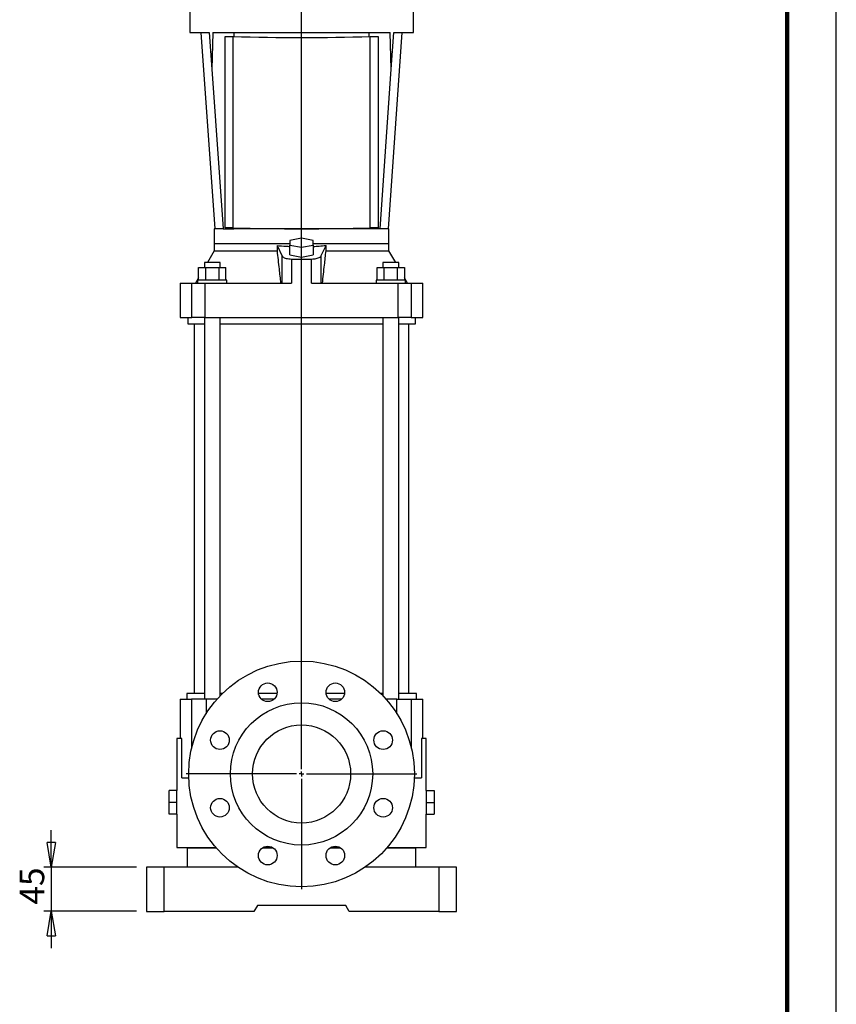
# Model space of a CAD drawing. Units: millimetres. Extents: x -4 to 213, y 0 to 297.
# Drawn here: x 127 to 210, y 110 to 211 of the extents above; entities that cross this region are included whole.
import ezdxf

# ---------------------------------------------------------------- set-up
doc = ezdxf.new("R2010")
doc.units = ezdxf.units.MM
doc.layers.add('FORMAT', color=7, linetype='Continuous')
doc.styles.add('SLDTEXTSTYLE0', font='TXT', dxfattribs={"width": 0.605})
doc.dimstyles.new('SLDDIMSTYLE2', dxfattribs={"dimtxt": 2.5, "dimasz": 2.5, "dimexe": 0, "dimexo": 0.0625, "dimtad": 1, "dimlfac": 10, "dimrnd": 1e-09, "dimzin": 12, "dimdsep": 46, "dimtxsty": 'SLDTEXTSTYLE0', "dimblk1": 'CLOSED', "dimblk2": 'CLOSED', "dimsah": 1, "dimcen": 0.09, "dimadec": 0, "dimazin": 3, "dimtfac": 1, "dimtmove": 0, "dimatfit": 0, "dimldrblk": 'CLOSED', "dimfxl": 0, "dimfrac": 2, "dimtolj": 1, "dimtzin": 12, "dimarcsym": 0})

# ---------------------------------------------------------------- blocks, each defined once
blk = doc.blocks.new('_Closed')
at = {"color": 0, "linetype": 'ByBlock', "lineweight": -2}
for p, q in [((-1, 0.166667), (0, 0)), ((-1, 0.166667), (-1, -0.166667)), ((0, 0), (-1, -0.166667)), ((0, 0), (-1, 0))]:
    blk.add_line(p, q, dxfattribs=at)
blk = doc.blocks.new('_D_7')
at = {"layer": 'FORMAT'}
for p, q in [((130, 124.43), (130, 128.18)), ((138.7, 124.43), (129.25, 124.43)), ((130, 124.43), (130, 119.93)), ((138.7, 119.93), (129.25, 119.93)), ((130, 119.93), (130, 116.18))]:
    blk.add_line(p, q, dxfattribs=at)
at = {"layer": 'FORMAT', "xscale": 2.5, "yscale": 2.5}
for p, rotation in [((130, 124.43, -1.21), 270.0000000000004), ((130, 119.93, -1.21), 90.0000000000004)]:
    blk.add_blockref('_Closed', p, dxfattribs=dict(at, rotation=rotation))
at = {"layer": 'FORMAT', "insert": (126.78, 120.61), "char_height": 2.5, "attachment_point": 1, "rotation": 90, "style": 'SLDTEXTSTYLE0'}
blk.add_mtext('45', dxfattribs=at)
blk = doc.blocks.new('SW_CENTERMARKSYMBOL_0')
at = {"layer": 'FORMAT', "color": 0}
for p, q in [((0, 0.5), (0, 144.84)), ((-0.5, 0), (-11.75, 0)), ((0, 0), (-0.25, 0)), ((0, 0), (0, 0.25)), ((0, 0), (0, -0.25)), ((0, 0), (0.25, 0)), ((0.5, 0), (11.75, 0)), ((0, -0.5), (0, -11.75))]:
    blk.add_line(p, q, dxfattribs=at)

msp = doc.modelspace()

# ---------------------------------------------------------------- linework, layer by layer
at = {"color": 7, "linetype": 'Continuous', "lineweight": 25}
for p, q in [((210, 0), (210, 297)), ((144.1047, 212.0659), (144.1047, 209.4659)), ((166.9047, 209.4659), (166.9047, 212.0659)), ((144.1047, 209.4659), (146.1062, 209.4659)), ((145.2541, 209.4659), (146.6526, 189.4659)), ((146.1062, 209.4659), (146.3688, 205.7108)), ((146.4677, 209.4659), (146.3688, 205.7108)), ((146.4677, 209.4659), (164.5418, 209.4659)), ((147.7117, 209.0563), (147.7118, 209.0571)), ((147.7117, 209.0563), (148.5117, 209.0563)), ((147.7118, 189.5681), (147.7117, 209.0563)), ((148.5117, 209.0563), (148.5118, 189.5681)), ((148.6047, 209.4659), (148.6047, 209.056)), ((162.4047, 209.0544), (162.4047, 209.4659)), ((162.4867, 209.0573), (163.3118, 209.0572)), ((162.5118, 189.567), (162.5117, 209.0552)), ((162.5117, 209.0552), (163.3117, 209.0551)), ((163.3118, 209.0572), (163.3117, 209.0551)), ((163.3117, 209.0551), (163.3118, 189.5669)), ((163.3118, 209.0572), (163.3119, 189.569)), ((164.3568, 189.4659), (165.7553, 209.4659)), ((164.6407, 205.7108), (164.5418, 209.4659)), ((164.6407, 205.7108), (164.9032, 209.4659)), ((164.9032, 209.4659), (166.9047, 209.4659)), ((146.3688, 205.7108), (147.5047, 189.4659)), ((163.5047, 189.4659), (164.6407, 205.7108)), ((146.6047, 189.4659), (146.6047, 187.9659)), ((147.5047, 189.4659), (146.6047, 189.4659)), ((147.5047, 189.4659), (148.6047, 189.4659)), ((148.5118, 189.5681), (147.7118, 189.5681)), ((148.6047, 189.5648), (148.6047, 189.4659)), ((162.4047, 189.4659), (148.6047, 189.4659)), ((162.4047, 189.4659), (162.4047, 189.5633)), ((163.5047, 189.4659), (162.4047, 189.4659)), ((163.3118, 189.5669), (162.5118, 189.567)), ((163.3119, 189.569), (163.3118, 189.5669)), ((164.4047, 189.4659), (163.5047, 189.4659)), ((164.4047, 187.9659), (164.4047, 189.4659)), ((146.6047, 187.9659), (146.6047, 187.2159)), ((146.6047, 187.9659), (154.3047, 187.9659)), ((153.0071, 187.7659), (153.5319, 186.6826)), ((153.0071, 187.7659), (153.0071, 187.2159)), ((155.5047, 188.5227), (154.3047, 188.2858)), ((154.3047, 188.2858), (154.3047, 187.8118)), ((154.3047, 187.8118), (155.5047, 187.5749)), ((154.3047, 186.8252), (154.3047, 187.8118)), ((156.7047, 188.2858), (155.5047, 188.5227)), ((155.5047, 187.5749), (156.7047, 187.8118)), ((156.7047, 187.8118), (156.7047, 188.2858)), ((156.7047, 187.9659), (164.4047, 187.9659)), ((156.7047, 187.8118), (156.7047, 186.8252)), ((157.4775, 186.6826), (158.0023, 187.7659)), ((158.0023, 187.2159), (158.0023, 187.7659)), ((164.4047, 187.2159), (164.4047, 187.9659)), ((146.6047, 187.2159), (145.9119, 186.0159)), ((146.6047, 187.2159), (153.0071, 187.2159)), ((153.5319, 183.9159), (153.5319, 186.6826)), ((154.3047, 186.8252), (155.5047, 186.5882)), ((155.5047, 186.5882), (155.5047, 187.5749)), ((155.5047, 186.5882), (156.7047, 186.8252)), ((157.4775, 186.6826), (157.4775, 183.9159)), ((158.0023, 187.2159), (164.4047, 187.2159)), ((165.0975, 186.0159), (164.4047, 187.2159)), ((145.6047, 186.0159), (145.6047, 185.5159)), ((147.2047, 186.0159), (145.6047, 186.0159)), ((147.2047, 185.5159), (147.2047, 186.0159)), ((154.4923, 186.3819), (154.4923, 183.9159)), ((156.5171, 183.9159), (156.5171, 186.3819)), ((163.8047, 186.0159), (163.8047, 185.5159)), ((165.4047, 186.0159), (163.8047, 186.0159)), ((165.4047, 185.5159), (165.4047, 186.0159)), ((145.0191, 184.2159), (145.0191, 185.5159)), ((145.0191, 185.5159), (145.7119, 185.5159)), ((145.7119, 185.5159), (145.7119, 184.2159)), ((145.7119, 185.5159), (147.0975, 185.5159)), ((147.0975, 184.2159), (147.0975, 185.5159)), ((147.0975, 185.5159), (147.7904, 185.5159)), ((147.7904, 184.2159), (147.7904, 185.5159)), ((163.2191, 184.2159), (163.2191, 185.5159)), ((163.2191, 185.5159), (163.9119, 185.5159)), ((163.9119, 184.2159), (163.9119, 185.5159)), ((163.9119, 185.5159), (165.2975, 185.5159)), ((165.2975, 184.2159), (165.2975, 185.5159)), ((165.2975, 185.5159), (165.9904, 185.5159)), ((165.9904, 185.5159), (165.9904, 184.2159)), ((143.1477, 183.9159), (143.1477, 180.4159)), ((143.1477, 183.9159), (144.3335, 183.9159)), ((144.3335, 180.4159), (144.3335, 183.9159)), ((144.3335, 183.9159), (145.6549, 183.9159)), ((145.0191, 184.4695), (144.6995, 183.9159)), ((144.9047, 184.2159), (144.9047, 183.9159)), ((147.9047, 184.2159), (144.9047, 184.2159)), ((145.6549, 183.9159), (145.6549, 180.4159)), ((145.6549, 183.9159), (154.4923, 183.9159)), ((147.9047, 183.9159), (147.9047, 184.2159)), ((156.5171, 183.9159), (165.3545, 183.9159)), ((163.1047, 184.2159), (163.1047, 183.9159)), ((166.1047, 184.2159), (163.1047, 184.2159)), ((165.3545, 180.4159), (165.3545, 183.9159)), ((165.3545, 183.9159), (166.6759, 183.9159)), ((166.31, 183.9159), (165.9904, 184.4695)), ((166.1047, 183.9159), (166.1047, 184.2159)), ((166.6759, 183.9159), (166.6759, 180.4159)), ((166.6759, 183.9159), (167.8617, 183.9159)), ((167.8617, 180.4159), (167.8617, 183.9159)), ((143.1477, 180.4159), (144.3335, 180.4159)), ((143.9047, 180.4159), (143.9047, 179.7659)), ((143.9047, 179.7659), (145.6047, 179.7659)), ((145.6549, 180.4159), (144.3335, 180.4159)), ((144.5547, 179.7659), (144.5547, 142.1259)), ((145.6047, 180.4159), (145.6047, 141.5259)), ((145.6549, 180.4159), (165.3545, 180.4159)), ((147.2047, 141.8858), (147.2047, 180.4159)), ((147.2047, 179.7659), (163.8047, 179.7659)), ((163.8047, 180.4159), (163.8047, 141.8858)), ((166.6759, 180.4159), (165.3545, 180.4159)), ((165.4047, 141.5259), (165.4047, 180.4159)), ((165.4047, 179.7659), (167.1047, 179.7659)), ((166.4547, 142.1259), (166.4547, 179.7659)), ((166.6759, 180.4159), (167.8617, 180.4159)), ((167.1047, 179.7659), (167.1047, 180.4159)), ((143.1477, 141.5259), (143.1477, 137.5259)), ((143.1477, 141.5259), (144.3034, 141.5259)), ((143.8047, 142.1259), (143.8047, 141.5259)), ((145.6047, 142.1259), (143.8047, 142.1259)), ((145.779, 141.5259), (144.3034, 141.5259)), ((146.874, 141.5259), (145.779, 141.5259)), ((147.4418, 142.1259), (147.2047, 142.1259)), ((153.0036, 142.1259), (151.1175, 142.1259)), ((152.6862, 141.5259), (151.4349, 141.5259)), ((159.8919, 142.1259), (158.0058, 142.1259)), ((159.5745, 141.5259), (158.3232, 141.5259)), ((163.8047, 142.1259), (163.5676, 142.1259)), ((165.2304, 141.5259), (164.1355, 141.5259)), ((165.2304, 141.5259), (166.706, 141.5259)), ((167.2047, 142.1259), (165.4047, 142.1259)), ((166.706, 141.5259), (167.8617, 141.5259)), ((167.2047, 141.5259), (167.2047, 142.1259)), ((167.8617, 137.5259), (167.8617, 141.5259)), ((142.8047, 137.5259), (142.8047, 132.2259)), ((143.2951, 137.5259), (142.8047, 137.5259)), ((143.2951, 133.5259), (143.2951, 137.5259)), ((167.7143, 137.5259), (167.7143, 133.5259)), ((168.2047, 137.5259), (167.7143, 137.5259)), ((168.2047, 132.2259), (168.2047, 137.5259)), ((143.2951, 133.5259), (144.0117, 133.5259)), ((166.9978, 133.5259), (167.7143, 133.5259)), ((142.8047, 132.2259), (142.0047, 132.2259)), ((142.0047, 131.0259), (142.0047, 132.2259)), ((142.8047, 131.0259), (142.8047, 132.2259)), ((168.2047, 132.2259), (168.2047, 131.0259)), ((168.2047, 132.2259), (169.0047, 132.2259)), ((169.0047, 132.2259), (169.0047, 131.0259)), ((142.8047, 131.0259), (142.0047, 131.0259)), ((142.0047, 129.8259), (142.0047, 131.0259)), ((142.8047, 129.8259), (142.8047, 131.0259)), ((168.2047, 131.0259), (169.0047, 131.0259)), ((168.2047, 131.0259), (168.2047, 129.8259)), ((169.0047, 131.0259), (169.0047, 129.8259)), ((142.8047, 129.8259), (142.0047, 129.8259)), ((142.8047, 129.8259), (142.8047, 126.4259)), ((168.2047, 126.4259), (168.2047, 129.8259)), ((168.2047, 129.8259), (169.0047, 129.8259)), ((142.8047, 126.4259), (146.7822, 126.4259)), ((144.3047, 126.4259), (144.3047, 126.3759)), ((151.5723, 126.4259), (152.5488, 126.4259)), ((158.4606, 126.4259), (159.4371, 126.4259)), ((164.2272, 126.4259), (168.2047, 126.4259)), ((166.7047, 126.3759), (166.7047, 126.4259)), ((143.8547, 126.3759), (143.8547, 124.4259)), ((146.8302, 126.3759), (143.8547, 126.3759)), ((152.6239, 126.3759), (151.4972, 126.3759)), ((159.5122, 126.3759), (158.3855, 126.3759)), ((167.1547, 126.3759), (164.1792, 126.3759)), ((167.1547, 124.4259), (167.1547, 126.3759)), ((139.7047, 124.4259), (139.7047, 119.9259)), ((141.5047, 124.4259), (139.7047, 124.4259)), ((149.024, 124.4259), (141.5047, 124.4259)), ((141.5047, 119.9259), (141.5047, 124.4259)), ((169.5047, 124.4259), (161.9855, 124.4259)), ((169.5047, 124.4259), (169.5047, 119.9259)), ((171.3047, 124.4259), (169.5047, 124.4259)), ((171.3047, 119.9259), (171.3047, 124.4259)), ((151.0047, 120.5259), (150.6583, 119.9259)), ((160.0047, 120.5259), (151.0047, 120.5259)), ((160.3511, 119.9259), (160.0047, 120.5259)), ((139.7047, 119.9259), (141.5047, 119.9259)), ((150.6583, 119.9259), (141.5047, 119.9259)), ((169.5047, 119.9259), (160.3511, 119.9259)), ((169.5047, 119.9259), (171.3047, 119.9259))]:
    msp.add_line(p, q, dxfattribs=at)
at = {"color": 7, "linetype": 'Continuous', "lineweight": 140}
msp.add_line((205, 292), (205, 5), dxfattribs=at)
at = {"color": 8, "linetype": 'Continuous', "lineweight": 25}
for p, q in [((144.3034, 141.5259), (144.3034, 136.5299)), ((145.779, 141.5259), (145.779, 140.0627)), ((165.2304, 140.0627), (165.2304, 141.5259)), ((166.706, 136.5299), (166.706, 141.5259))]:
    msp.add_line(p, q, dxfattribs=at)
at = {"color": 7, "linetype": 'Continuous', "lineweight": 25}
for centre, radius in [((155.5047, 133.9259), 11.5), ((152.0606, 142.2408), 0.95), ((158.9489, 142.2408), 0.95), ((155.5047, 133.9259), 7.25), ((155.5047, 133.9259), 5), ((147.1898, 137.37), 0.95), ((163.8196, 137.37), 0.95), ((147.1898, 130.4817), 0.95), ((163.8196, 130.4817), 0.95), ((152.0606, 125.611), 0.95), ((158.9489, 125.611), 0.95)]:
    msp.add_circle(centre, radius, dxfattribs=at)
at = {"color": 7, "linetype": 'Continuous', "lineweight": 18}
msp.add_circle((155.5047, 133.9259), 11.5, dxfattribs=at)
at = {"color": 7, "linetype": 'Continuous', "lineweight": 25}
for centre, radius, start, end in [((155.5296, 441.5874), 232.6371, 268.2713, 271.719846), ((155.5297, 439.8641), 230.9116, 268.264636, 271.726509), ((155.5298, 422.0993), 232.6371, 268.2713, 271.719846), ((155.5047, 300.3825), 114.005, 269.491178, 270.508822)]:
    msp.add_arc(centre, radius, start, end, dxfattribs=at)
for points, knots in [([(153.0071, 187.7659), (153.3091, 187.7355), (153.7356, 187.6927), (154.1761, 187.6749), (154.3047, 187.6698)], [0, 0, 0, 0, 0.70816371, 1, 1, 1, 1]), ([(156.7047, 187.6671), (156.8998, 187.6773), (157.3388, 187.7), (157.7654, 187.7424), (158.0023, 187.7659)], [0, 0, 0, 0, 0.44449383, 1, 1, 1, 1]), ([(153.0071, 187.2159), (153.0752, 186.6022), (153.1968, 185.5064), (153.316, 184.4019), (153.3685, 183.9159)], [0, 0, 0, 0, 0.55999898, 1, 1, 1, 1]), ([(153.5319, 186.6826), (153.5518, 186.6537), (153.5925, 186.5945), (153.7309, 186.5142), (153.933, 186.4444), (154.1942, 186.3939), (154.3953, 186.3858), (154.4923, 186.3819)], [0, 0, 0, 0, 0.18440081, 0.37723692, 0.57160295, 0.79336017, 1, 1, 1, 1]), ([(156.5171, 186.3819), (156.5989, 186.3848), (156.768, 186.3908), (157.0077, 186.4291), (157.228, 186.492), (157.402, 186.5785), (157.4527, 186.6484), (157.4775, 186.6826)], [0, 0, 0, 0, 0.17439485, 0.36039941, 0.55361734, 0.78180172, 1, 1, 1, 1]), ([(157.6409, 183.9159), (157.7077, 184.5343), (157.827, 185.6385), (157.9488, 186.7339), (158.0023, 187.2159)], [0, 0, 0, 0, 0.55999892, 1, 1, 1, 1])]:
    msp.add_open_spline(points, degree=3, knots=knots, dxfattribs=at)

# ---------------------------------------------------------------- block references
at = {"layer": 'FORMAT'}
msp.add_blockref('SW_CENTERMARKSYMBOL_0', (155.5047, 133.9259), dxfattribs=at)

# ---------------------------------------------------------------- dimensions: what is measured, and where the dimension line sits
dim = msp.add_linear_dim(base=(130.0047, 119.9259), p1=(139.7047, 124.4259), p2=(139.7047, 119.9259), angle=90, dimstyle='SLDDIMSTYLE2', dxfattribs=at)
dim.commit()
dim.dimension.update_dxf_attribs({"geometry": '_D_7', "text_midpoint": (130.0047, 122.1759), "dimtype": 160})

doc.saveas('drawing.dxf')
